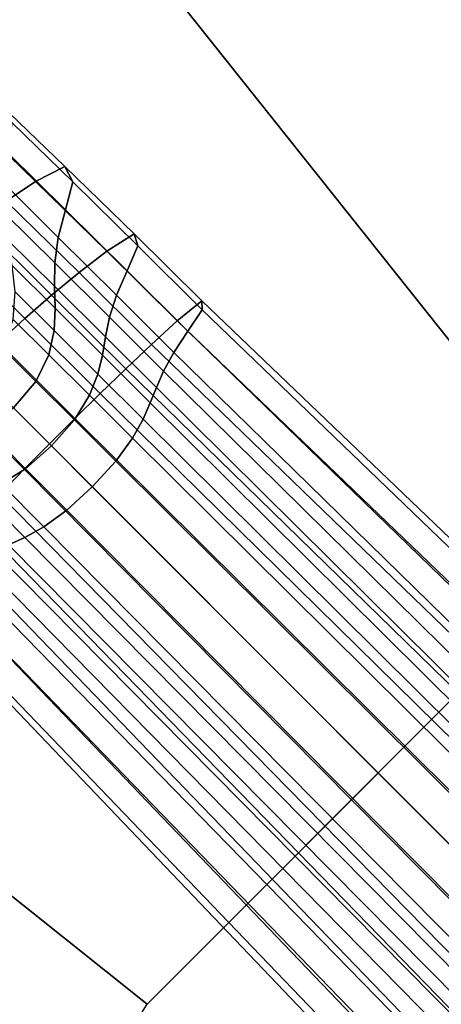
# Model space of a CAD drawing. Units: inches. Extents: x -12 to 12, y -12 to 12.
# Drawn here: x -7.3 to -6, y 5.5 to 8.5 of the extents above; entities that cross this region are included whole.
import ezdxf

# ---------------------------------------------------------------- set-up
doc = ezdxf.new("R2010")
doc.units = ezdxf.units.IN
doc.header["$MEASUREMENT"] = 0
doc.layers.add('TABLE-BASE', color=6, linetype='Continuous')
doc.layers.add('TABLE-VEN', color=6, linetype='Continuous')

msp = doc.modelspace()

# ---------------------------------------------------------------- linework, layer by layer
at = {"layer": 'TABLE-BASE'}
for points in [[(-7.2246, 7.973, 2.2341), (-7.1361, 8.0177, 2.1889), (-7.332, 8.2058, 2.0048), (-7.4257, 8.1674, 2.0493)], [(-7.1361, 8.0177, 2.1889), (-7.1116, 7.9713, 2.1051), (-7.2943, 8.1496, 1.9281), (-7.332, 8.2058, 2.0048)], [(-7.3124, 7.9136, 2.2583), (-7.2246, 7.973, 2.2341), (-7.4257, 8.1674, 2.0493), (-7.5158, 8.1116, 2.0759)], [(-7.1116, 7.9713, 2.1051), (-7.1337, 7.8875, 2.0364), (-7.3058, 8.0572, 1.8632), (-7.2943, 8.1496, 1.9281)], [(-7.1337, 7.8875, 2.0364), (-7.1555, 7.8043, 1.9668), (-7.3179, 7.9652, 1.798), (-7.3058, 8.0572, 1.8632)], [(-7.009, 7.7625, 2.3614), (-6.9269, 7.8145, 2.3166), (-7.1361, 8.0177, 2.1889), (-7.2246, 7.973, 2.2341)], [(-6.9269, 7.8145, 2.3166), (-6.9153, 7.7784, 2.2282), (-7.1116, 7.9713, 2.1051), (-7.1361, 8.0177, 2.1889)], [(-7.1555, 7.8043, 1.9668), (-7.1664, 7.7274, 1.8888), (-7.3186, 7.878, 1.7264), (-7.3179, 7.9652, 1.798)], [(-7.093, 7.6982, 2.3831), (-7.009, 7.7625, 2.3614), (-7.2246, 7.973, 2.2341), (-7.3124, 7.9136, 2.2583)], [(-6.9153, 7.7784, 2.2282), (-6.9482, 7.7038, 2.1574), (-7.1337, 7.8875, 2.0364), (-7.1116, 7.9713, 2.1051)], [(-7.1756, 7.6303, 2.3963), (-7.093, 7.6982, 2.3831), (-7.3124, 7.9136, 2.2583), (-7.3977, 7.8494, 2.2744)], [(-7.1664, 7.7274, 1.8888), (-7.1673, 7.6575, 1.8051), (-7.3083, 7.7969, 1.6506), (-7.3186, 7.878, 1.7264)], [(-6.9482, 7.7038, 2.1574), (-6.9801, 7.6301, 2.0853), (-7.1555, 7.8043, 1.9668), (-7.1337, 7.8875, 2.0364)], [(-7.2566, 7.5601, 2.4051), (-7.1756, 7.6303, 2.3963), (-7.3977, 7.8494, 2.2744), (-7.4805, 7.7819, 2.2854)], [(-6.9801, 7.6301, 2.0853), (-7.0015, 7.5636, 2.0034), (-7.1664, 7.7274, 1.8888), (-7.1555, 7.8043, 1.9668)], [(-6.7967, 7.5522, 2.4516), (-6.7225, 7.6125, 2.4045), (-6.9269, 7.8145, 2.3166), (-7.009, 7.7625, 2.3614)], [(-6.7225, 7.6125, 2.4045), (-6.7217, 7.5862, 2.3118), (-6.9153, 7.7784, 2.2282), (-6.9269, 7.8145, 2.3166)], [(-7.3359, 7.4877, 2.4109), (-7.2566, 7.5601, 2.4051), (-7.4805, 7.7819, 2.2854), (-7.5606, 7.7114, 2.2927)], [(-7.1673, 7.6575, 1.8051), (-7.1651, 7.5911, 1.7202), (-7.2945, 7.719, 1.5744), (-7.3083, 7.7969, 1.6506)], [(-6.7217, 7.5862, 2.3118), (-6.7649, 7.5213, 2.2376), (-6.9482, 7.7038, 2.1574), (-6.9153, 7.7784, 2.2282)], [(-6.8743, 7.4812, 2.4742), (-6.7967, 7.5522, 2.4516), (-7.009, 7.7625, 2.3614), (-7.093, 7.6982, 2.3831)], [(-7.1651, 7.5911, 1.7202), (-7.168, 7.5233, 1.638), (-7.2859, 7.6402, 1.5016), (-7.2945, 7.719, 1.5744)], [(-7.0015, 7.5636, 2.0034), (-7.0134, 7.5049, 1.9145), (-7.1673, 7.6575, 1.8051), (-7.1664, 7.7274, 1.8888)], [(-6.9518, 7.4078, 2.4882), (-6.8743, 7.4812, 2.4742), (-7.093, 7.6982, 2.3831), (-7.1756, 7.6303, 2.3963)], [(-6.7649, 7.5213, 2.2376), (-6.8067, 7.4572, 2.1619), (-6.9801, 7.6301, 2.0853), (-6.9482, 7.7038, 2.1574)], [(-7.0134, 7.5049, 1.9145), (-7.0224, 7.4494, 1.8235), (-7.1651, 7.5911, 1.7202), (-7.1673, 7.6575, 1.8051)], [(-7.168, 7.5233, 1.638), (-7.1838, 7.4504, 1.5634), (-7.2915, 7.5572, 1.4364), (-7.2859, 7.6402, 1.5016)], [(-7.029, 7.3333, 2.4974), (-6.9518, 7.4078, 2.4882), (-7.1756, 7.6303, 2.3963), (-7.2566, 7.5601, 2.4051)], [(-6.8067, 7.4572, 2.1619), (-6.838, 7.4006, 2.0759), (-7.0015, 7.5636, 2.0034), (-6.9801, 7.6301, 2.0853)], [(-3.8334, 4.7102, 3.4827), (-3.7496, 4.7709, 3.415), (-6.7225, 7.6125, 2.4045), (-6.7967, 7.5522, 2.4516)], [(-3.7496, 4.7709, 3.415), (-3.7522, 4.7318, 3.3066), (-6.7217, 7.5862, 2.3118), (-6.7225, 7.6125, 2.4045)], [(-7.0224, 7.4494, 1.8235), (-7.036, 7.392, 1.7347), (-7.168, 7.5233, 1.638), (-7.1651, 7.5911, 1.7202)], [(-3.7522, 4.7318, 3.3066), (-3.8033, 4.6527, 3.2228), (-6.7649, 7.5213, 2.2376), (-6.7217, 7.5862, 2.3118)], [(-7.106, 7.2582, 2.5035), (-7.029, 7.3333, 2.4974), (-7.2566, 7.5601, 2.4051), (-7.3359, 7.4877, 2.4109)], [(-7.1838, 7.4504, 1.5634), (-7.2234, 7.3703, 1.508), (-7.3242, 7.4701, 1.3889), (-7.2915, 7.5572, 1.4364)], [(-6.838, 7.4006, 2.0759), (-6.8596, 7.3516, 1.9825), (-7.0134, 7.5049, 1.9145), (-7.0015, 7.5636, 2.0034)], [(-3.9245, 4.632, 3.5198), (-3.8334, 4.7102, 3.4827), (-6.7967, 7.5522, 2.4516), (-6.8743, 7.4812, 2.4742)], [(-7.036, 7.392, 1.7347), (-7.061, 7.3282, 1.6533), (-7.1838, 7.4504, 1.5634), (-7.168, 7.5233, 1.638)], [(-3.8033, 4.6527, 3.2228), (-3.8546, 4.5735, 3.1394), (-6.8067, 7.4572, 2.1619), (-6.7649, 7.5213, 2.2376)], [(-7.1824, 7.1824, 2.5059), (-7.106, 7.2582, 2.5035), (-7.3359, 7.4877, 2.4109), (-7.4131, 7.4131, 2.4132)], [(-6.8596, 7.3516, 1.9825), (-6.8779, 7.3054, 1.887), (-7.0224, 7.4494, 1.8235), (-7.0134, 7.5049, 1.9145)], [(-4.0159, 4.549, 3.5443), (-3.9245, 4.632, 3.5198), (-6.8743, 7.4812, 2.4742), (-6.9518, 7.4078, 2.4882)], [(-7.2234, 7.3703, 1.508), (-7.2905, 7.2905, 1.49), (-7.3888, 7.3888, 1.3736), (-7.3242, 7.4701, 1.3889)], [(-7.061, 7.3282, 1.6533), (-7.1068, 7.2545, 1.5922), (-7.2234, 7.3703, 1.508), (-7.1838, 7.4504, 1.5634)], [(-6.8779, 7.3054, 1.887), (-6.8998, 7.2561, 1.7938), (-7.036, 7.392, 1.7347), (-7.0224, 7.4494, 1.8235)], [(-3.8546, 4.5735, 3.1394), (-3.8937, 4.5022, 3.0433), (-6.838, 7.4006, 2.0759), (-6.8067, 7.4572, 2.1619)], [(-7.1824, 7.1824, 2.5059), (-7.2582, 7.106, 2.5035), (-7.4877, 7.3359, 2.4109), (-7.4131, 7.4131, 2.4132)], [(-6.8998, 7.2561, 1.7938), (-6.9317, 7.1991, 1.7084), (-7.061, 7.3282, 1.6533), (-7.036, 7.392, 1.7347)], [(-4.1071, 4.4633, 3.56), (-4.0159, 4.549, 3.5443), (-6.9518, 7.4078, 2.4882), (-7.029, 7.3333, 2.4974)], [(-3.8937, 4.5022, 3.0433), (-3.9178, 4.4419, 2.9354), (-6.8596, 7.3516, 1.9825), (-6.838, 7.4006, 2.0759)], [(-7.1068, 7.2545, 1.5922), (-7.1761, 7.1761, 1.5722), (-7.2905, 7.2905, 1.49), (-7.2234, 7.3703, 1.508)], [(-7.2582, 7.106, 2.5035), (-7.3333, 7.029, 2.4974), (-7.5601, 7.2566, 2.4051), (-7.4877, 7.3359, 2.4109)], [(-4.1975, 4.3759, 3.5689), (-4.1071, 4.4633, 3.56), (-7.029, 7.3333, 2.4974), (-7.106, 7.2582, 2.5035)], [(-3.9178, 4.4419, 2.9354), (-3.9331, 4.3885, 2.8223), (-6.8779, 7.3054, 1.887), (-6.8596, 7.3516, 1.9825)], [(-6.9317, 7.1991, 1.7084), (-6.982, 7.13, 1.6441), (-7.1068, 7.2545, 1.5922), (-7.061, 7.3282, 1.6533)], [(-3.9331, 4.3885, 2.8223), (-3.9491, 4.3346, 2.7097), (-6.8998, 7.2561, 1.7938), (-6.8779, 7.3054, 1.887)], [(-7.2545, 7.1068, 1.5922), (-7.1761, 7.1761, 1.5722), (-7.2905, 7.2905, 1.49), (-7.3703, 7.2234, 1.508)], [(-4.2872, 4.2872, 3.5717), (-4.1975, 4.3759, 3.5689), (-7.106, 7.2582, 2.5035), (-7.1824, 7.1824, 2.5059)], [(-6.982, 7.13, 1.6441), (-7.0529, 7.0529, 1.623), (-7.1761, 7.1761, 1.5722), (-7.1068, 7.2545, 1.5922)], [(-3.9491, 4.3346, 2.7097), (-3.9757, 4.2723, 2.6041), (-6.9317, 7.1991, 1.7084), (-6.8998, 7.2561, 1.7938)], [(-7.3282, 7.061, 1.6533), (-7.2545, 7.1068, 1.5922), (-7.3703, 7.2234, 1.508), (-7.4504, 7.1838, 1.5634)], [(-4.2872, 4.2872, 3.5717), (-4.3759, 4.1975, 3.5689), (-7.2582, 7.106, 2.5035), (-7.1824, 7.1824, 2.5059)], [(-3.9757, 4.2723, 2.6041), (-4.0248, 4.1945, 2.5198), (-6.982, 7.13, 1.6441), (-6.9317, 7.1991, 1.7084)], [(-7.13, 6.982, 1.6441), (-7.0529, 7.0529, 1.623), (-7.1761, 7.1761, 1.5722), (-7.2545, 7.1068, 1.5922)], [(-4.0248, 4.1945, 2.5198), (-4.1043, 4.1043, 2.4882), (-7.0529, 7.0529, 1.623), (-6.982, 7.13, 1.6441)], [(-4.3759, 4.1975, 3.5689), (-4.4633, 4.1071, 3.56), (-7.3333, 7.029, 2.4974), (-7.2582, 7.106, 2.5035)], [(-7.1991, 6.9317, 1.7084), (-7.13, 6.982, 1.6441), (-7.2545, 7.1068, 1.5922), (-7.3282, 7.061, 1.6533)], [(-7.3054, 6.8779, 1.887), (-7.2561, 6.8998, 1.7938), (-7.392, 7.036, 1.7347), (-7.4494, 7.0224, 1.8235)], [(-7.2561, 6.8998, 1.7938), (-7.1991, 6.9317, 1.7084), (-7.3282, 7.061, 1.6533), (-7.392, 7.036, 1.7347)], [(-4.1945, 4.0248, 2.5198), (-4.1043, 4.1043, 2.4882), (-7.0529, 7.0529, 1.623), (-7.13, 6.982, 1.6441)], [(-4.4633, 4.1071, 3.56), (-4.549, 4.0159, 3.5443), (-7.4078, 6.9518, 2.4882), (-7.3333, 7.029, 2.4974)], [(-4.2723, 3.9757, 2.6041), (-4.1945, 4.0248, 2.5198), (-7.13, 6.982, 1.6441), (-7.1991, 6.9317, 1.7084)], [(-4.549, 4.0159, 3.5443), (-4.632, 3.9245, 3.5198), (-7.4812, 6.8743, 2.4742), (-7.4078, 6.9518, 2.4882)], [(-4.3346, 3.9491, 2.7097), (-4.2723, 3.9757, 2.6041), (-7.1991, 6.9317, 1.7084), (-7.2561, 6.8998, 1.7938)], [(-4.3885, 3.9331, 2.8223), (-4.3346, 3.9491, 2.7097), (-7.2561, 6.8998, 1.7938), (-7.3054, 6.8779, 1.887)], [(-4.632, 3.9245, 3.5198), (-4.7102, 3.8334, 3.4827), (-7.5522, 6.7967, 2.4516), (-7.4812, 6.8743, 2.4742)], [(-4.5022, 3.8937, 3.0433), (-4.4419, 3.9178, 2.9354), (-7.3516, 6.8596, 1.9825), (-7.4006, 6.838, 2.0759)], [(-4.4419, 3.9178, 2.9354), (-4.3885, 3.9331, 2.8223), (-7.3054, 6.8779, 1.887), (-7.3516, 6.8596, 1.9825)], [(-4.5735, 3.8546, 3.1394), (-4.5022, 3.8937, 3.0433), (-7.4006, 6.838, 2.0759), (-7.4572, 6.8067, 2.1619)], [(-4.7102, 3.8334, 3.4827), (-4.7709, 3.7496, 3.415), (-7.6125, 6.7225, 2.4045), (-7.5522, 6.7967, 2.4516)], [(-4.6527, 3.8033, 3.2228), (-4.5735, 3.8546, 3.1394), (-7.4572, 6.8067, 2.1619), (-7.5213, 6.7649, 2.2376)], [(-4.7318, 3.7522, 3.3066), (-4.6527, 3.8033, 3.2228), (-7.5213, 6.7649, 2.2376), (-7.5862, 6.7217, 2.3118)], [(-4.7709, 3.7496, 3.415), (-4.7318, 3.7522, 3.3066), (-7.5862, 6.7217, 2.3118), (-7.6125, 6.7225, 2.4045)]]:
    msp.add_3dface(points, dxfattribs=at)
at = {"layer": 'TABLE-VEN'}
for points in [[(-5.2066, 10.8116, 21.0673), (-7.4819, 9.382, 21.0673), (-5.4929, 6.8879, 20.5053), (-3.8225, 7.9375, 20.5053)], [(-7.4819, 9.382, 21.0673), (-9.382, 7.4819, 21.0673), (-6.8879, 5.4929, 20.5053), (-5.4929, 6.8879, 20.5053)], [(-9.382, 7.4819, 21.0673), (-10.8116, 5.2066, 21.0673), (-7.9375, 3.8225, 20.5053), (-6.8879, 5.4929, 20.5053)]]:
    msp.add_3dface(points, dxfattribs=at)
at = {"layer": 'TABLE-VEN', "invisible_edges": 5}
for points in [[(7.4819, 9.382, 21.5053), (-7.4819, 9.382, 21.5053), (-9.382, 7.4819, 21.5053), (9.382, 7.4819, 21.5053)], [(-9.382, 7.4819, 21.5053), (9.382, 7.4819, 21.5053), (10.8116, 5.2066, 21.5053), (-10.8116, 5.2066, 21.5053)], [(-5.4929, 6.8879, 20.5053), (5.4929, 6.8879, 20.5053), (6.8879, 5.4929, 20.5053), (-6.8879, 5.4929, 20.5053)]]:
    msp.add_3dface(points, dxfattribs=at)

doc.saveas('drawing.dxf')
